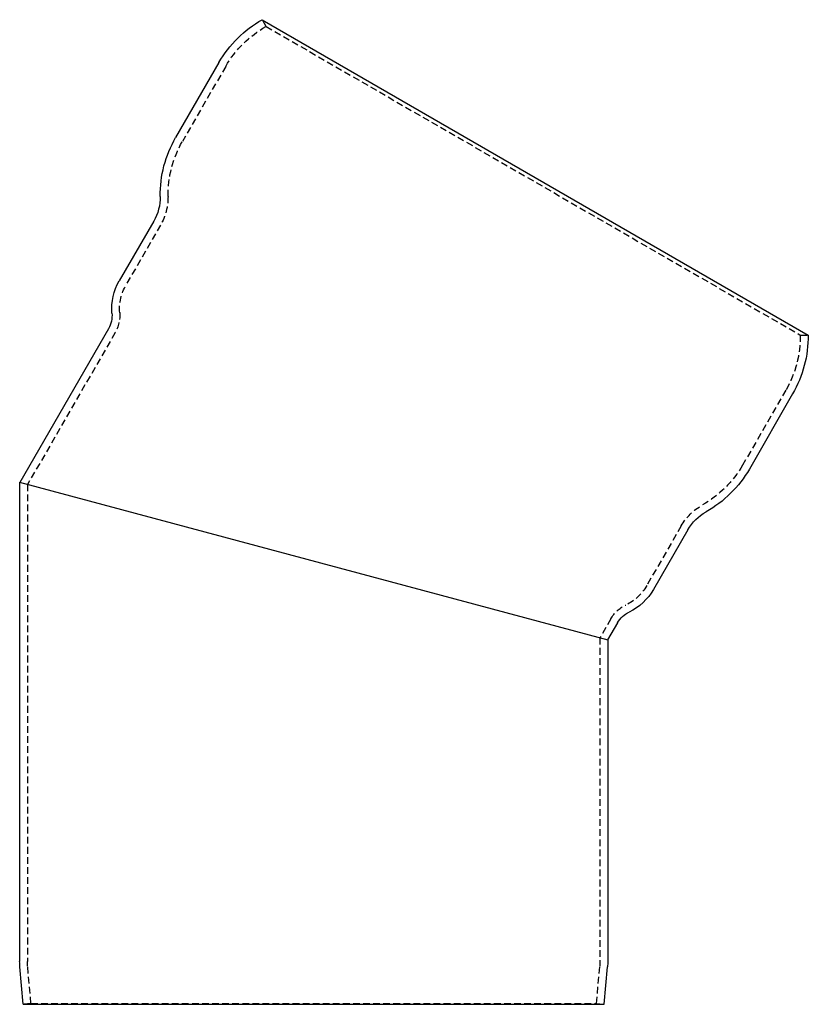
# Model space of a CAD drawing. Extents: x 1136 to 1773, y -942 to -264.
# Drawn here: x 1136 to 1430, y -631 to -264 of the extents above; entities that cross this region are included whole.
import ezdxf

# ---------------------------------------------------------------- set-up
doc = ezdxf.new("R2010")
doc.units = 0
doc.header["$LTSCALE"] = 10
doc.linetypes.add('VERDECKT', pattern=[0.375, 0.25, -0.125])
doc.layers.get('0').update_dxf_attribs({"linetype": 'CONTINUOUS'})
doc.layers.add('STEMPEL', color=3, linetype='CONTINUOUS')

# ---------------------------------------------------------------- blocks, each defined once
blk = doc.blocks.new('A$C47B6896B')
at = {"extrusion": (0, 1, -2e-16)}
for p, q in [((1209.14, 275.44), (1412.51, 158.03)), ((1193.03, 259.51), (1176.89, 231.55)), ((1168.73, 200.42), (1155.89, 178.19)), ((1151.84, 160.38), (1118.82, 103.18)), ((1406.76, 136.11), (1390.62, 108.15)), ((1118.77, 103.2), (1337.87, 44.49)), ((1118.77, 103.2), (1118.77, -75.16)), ((1367.74, 85.52), (1354.91, 63.29)), ((1341.5, 50.88), (1337.82, 44.5)), ((1337.87, 44.49), (1337.87, -75.16)), ((1120.09, -91.16), (1118.86, -77.15)), ((1336.56, -91.16), (1337.79, -77.15)), ((1120.09, -91.16), (1336.56, -91.16))]:
    blk.add_line(p, q, dxfattribs=at)
at = {"color": 1, "linetype": 'VERDECKT', "extrusion": (0, 1, -2e-16)}
for p, q in [((1210.56, 272.92), (1209.14, 275.44)), ((1210.56, 272.92), (1409.61, 158)), ((1195.54, 258.06), (1179.4, 230.1)), ((1171.24, 198.97), (1158.41, 176.74)), ((1154.36, 158.93), (1121.72, 102.41)), ((1409.61, 158), (1412.51, 158.03)), ((1404.25, 137.56), (1388.11, 109.6)), ((1121.67, 102.42), (1121.67, -75.16)), ((1365.23, 86.97), (1352.39, 64.74)), ((1338.99, 52.33), (1334.92, 45.28)), ((1334.97, 45.27), (1334.97, -75.16)), ((1122.98, -90.9), (1121.75, -76.9)), ((1333.67, -90.9), (1334.9, -76.9)), ((1122.98, -90.9), (1120.09, -91.16)), ((1122.98, -90.9), (1333.67, -90.9)), ((1333.67, -90.9), (1336.56, -91.16))]:
    blk.add_line(p, q, dxfattribs=at)
at = {"extrusion": (0, -2e-16, -1)}
for centre, radius, start, end in [((-1230.18, 238.06), 42.9, 30, 60.6304), ((-1214.04, 210.1), 42.9, 359.3646, 30), ((-1153.14, 209.42), 18, 179.3646, 210), ((-1173.99, 167.74), 20.9, 355.6131, 30), ((-1143.18, 165.38), 10, 175.6131, 210), ((-1369.61, 157.56), 42.9, 179.3696, 210), ((-1353.47, 129.6), 42.9, 210, 240.6354), ((-1383.33, 76.52), 18, 30, 60.6354), ((-1336.81, 73.74), 20.9, 210, 244.3869), ((-1350.16, 45.88), 10, 30, 64.3869), ((-1141.67, -75.16), 22.9, 355, 360), ((-1314.97, -75.16), 22.9, 180, 185)]:
    blk.add_arc(centre, radius, start, end, dxfattribs=at)
at = {"color": 1, "linetype": 'VERDECKT', "extrusion": (0, -2e-16, -1)}
for centre, radius, start, end in [((-1230.18, 238.06), 40, 30, 60.6304), ((-1214.04, 210.1), 40, 359.3646, 30), ((-1153.14, 209.42), 20.9, 179.3646, 210), ((-1173.99, 167.74), 18, 355.6131, 30), ((-1143.18, 165.38), 12.9, 175.6131, 210), ((-1369.61, 157.56), 40, 179.3696, 210), ((-1353.47, 129.6), 40, 210, 240.6354), ((-1383.33, 76.52), 20.9, 30, 60.6354), ((-1336.81, 73.74), 18, 210, 244.3869), ((-1350.16, 45.88), 12.9, 30, 64.3869), ((-1141.67, -75.16), 20, 355, 0), ((-1314.97, -75.16), 20, 180, 185)]:
    blk.add_arc(centre, radius, start, end, dxfattribs=at)

msp = doc.modelspace()

# ---------------------------------------------------------------- block references
at = {"layer": 'STEMPEL'}
msp.add_blockref('A$C47B6896B', (17.2, -539.67, -60.98), dxfattribs=at)

doc.saveas('drawing.dxf')
